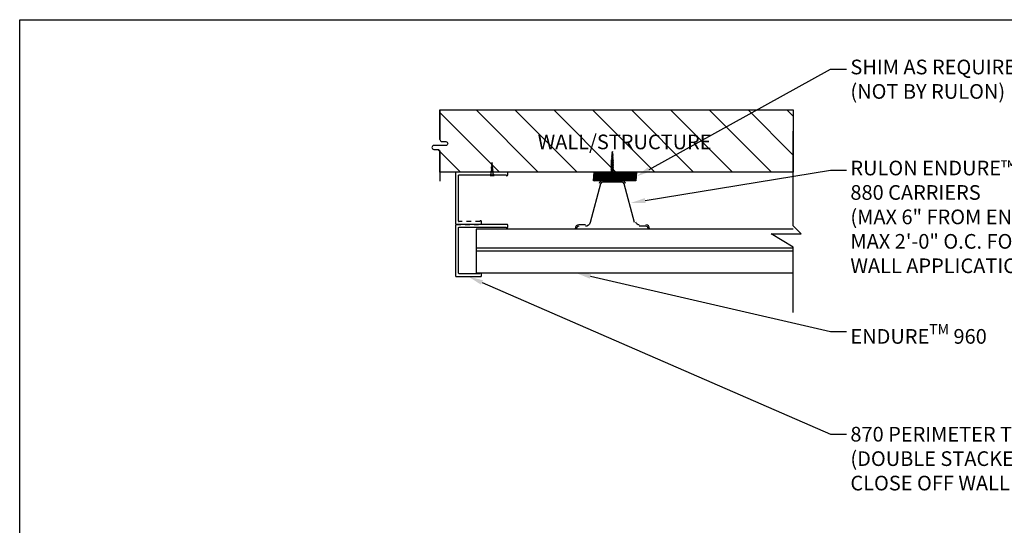
# Model space of a CAD drawing. Units: inches. Extents: x 43244 to 51539, y -12951 to -126.
# Drawn here: x 46785 to 46808, y -957 to -945 of the extents above; entities that cross this region are included whole.
import ezdxf
from ezdxf import colors
from ezdxf.entities.mleader import LeaderData, LeaderLine
from ezdxf.math import Vec2, Vec3

# ---------------------------------------------------------------- set-up
doc = ezdxf.new("R2010")
doc.units = ezdxf.units.IN
doc.header["$MEASUREMENT"] = 0
doc.linetypes.add('HIDDEN', pattern=[0.375, 0.25, -0.125])
for name, color, linetype in [('A-IDEN', 3, 'Continuous'), ('Building', 1, 'Continuous'), ('Carriers', 132, 'Continuous'), ('DETAIL', 7, 'Continuous'), ('Details', 7, 'Continuous'), ('Dimensions', 6, 'Continuous'), ('Notes', 12, 'Continuous')]:
    doc.layers.add(name, color=color, linetype=linetype)
doc.layers.add('NEW Non-binder', color=2, linetype='Continuous', plot=False)
doc.styles.add('RomanS', font='arial.ttf')
doc.styles.get("Standard").update_dxf_attribs({"font": 'arial.ttf', "height": 2})
doc.dimstyles.new('00 Std Half inch equals foot', dxfattribs={"dimscale": 48, "dimtxt": 0.0625, "dimasz": 0.0625, "dimexe": 0.03125, "dimexo": 0.03125, "dimgap": 0.03125, "dimtad": 0, "dimtih": 1, "dimtoh": 1, "dimdec": 4, "dimzin": 3, "dimdsep": 46, "dimlunit": 4, "dimtxsty": 'RomanS', "dimcen": 0.09375, "dimdle": 0.125, "dimazin": 0, "dimtfac": 0.75, "dimtdec": 4, "dimtofl": 0, "dimtmove": 1, "dimatfit": 3, "dimfxl": 0, "dimfrac": 1, "dimtolj": 1, "dimtzin": 0, "dimarcsym": 0})

# ---------------------------------------------------------------- blocks, each defined once
blk = doc.blocks.new('*D180')
at = {"layer": 'DefPoints', "color": 0, "ltscale": 12}
for p in [(46806.654, -960.319), (46806.654, -962.694), (46809.722, -962.694)]:
    blk.add_point(p, dxfattribs=at)
at = {"layer": 'Dimensions', "color": 0, "lineweight": -2, "ltscale": 12}
for p, q in [((46810.056, -958.165), (46809.722, -958.165)), ((46809.722, -958.165), (46809.722, -960.319)), ((46806.821, -960.319), (46809.889, -960.319)), ((46809.722, -960.653), (46809.722, -962.361)), ((46806.821, -962.694), (46809.889, -962.694))]:
    blk.add_line(p, q, dxfattribs=at)
at = {"layer": 'Dimensions', "color": 0, "ltscale": 12}
for points in [[(46809.667, -960.653), (46809.778, -960.653), (46809.722, -960.319)], [(46809.667, -962.361), (46809.778, -962.361), (46809.722, -962.694)]]:
    blk.add_solid(points, dxfattribs=at)
at = {"layer": 'Dimensions', "color": 0, "ltscale": 12, "insert": (46812.314, -958.165), "char_height": 0.33333, "attachment_point": 5, "style": 'RomanS'}
blk.add_mtext('\\A1;2{\\H0.75x;\\S3/8;}"\\P(DEPTH OF\\PDOUBLE STACKED\\PPERIMETER TRIM)', dxfattribs=at)
blk = doc.blocks.new('LongWoodScrew')
at = {"layer": 'DETAIL'}
for p, q in [((-3.013, 0.005), (-2.926, 0.018)), ((-2.918, -0.015), (-3.013, 0.005)), ((-2.877, 0.057), (-2.927, 0.017)), ((-2.917, -0.016), (-2.926, 0.018)), ((-2.839, 0.032), (-2.877, 0.058)), ((-2.849, -0.05), (-2.877, 0.057)), ((-2.805, 0.069), (-2.839, 0.032)), ((-2.809, -0.021), (-2.839, 0.032)), ((-2.776, -0.058), (-2.806, 0.069)), ((-2.769, 0.036), (-2.806, 0.069)), ((-2.735, 0.073), (-2.769, 0.036)), ((-2.739, -0.025), (-2.769, 0.036)), ((-2.706, -0.062), (-2.736, 0.073)), ((-2.699, 0.04), (-2.736, 0.073)), ((-2.665, 0.077), (-2.699, 0.04)), ((-2.669, -0.029), (-2.699, 0.04)), ((-2.636, -0.066), (-2.666, 0.077)), ((-2.629, 0.044), (-2.666, 0.077)), ((-2.596, 0.081), (-2.629, 0.044)), ((-2.599, -0.033), (-2.629, 0.044)), ((-2.559, 0.047), (-2.596, 0.081)), ((-2.566, -0.07), (-2.596, 0.08)), ((-2.526, 0.085), (-2.559, 0.047)), ((-2.53, -0.037), (-2.559, 0.047)), ((-2.489, 0.051), (-2.526, 0.085)), ((-2.497, -0.074), (-2.526, 0.084)), ((-2.456, 0.089), (-2.489, 0.051)), ((-2.46, -0.041), (-2.489, 0.051)), ((-2.419, 0.055), (-2.456, 0.089)), ((-2.427, -0.078), (-2.456, 0.088)), ((-2.386, 0.093), (-2.419, 0.055)), ((-2.39, -0.045), (-2.419, 0.055)), ((-2.349, 0.059), (-2.387, 0.093)), ((-2.357, -0.081), (-2.386, 0.092)), ((-2.316, 0.096), (-2.349, 0.059)), ((-2.32, -0.048), (-2.349, 0.059)), ((-2.279, 0.063), (-2.317, 0.096)), ((-2.287, -0.085), (-2.316, 0.096)), ((-2.246, 0.1), (-2.279, 0.063)), ((-2.25, -0.052), (-2.279, 0.063)), ((-2.21, 0.067), (-2.247, 0.1)), ((-2.217, -0.089), (-2.246, 0.1)), ((-2.176, 0.104), (-2.21, 0.067)), ((-2.18, -0.056), (-2.21, 0.067)), ((-2.147, -0.093), (-2.177, 0.104)), ((-2.14, 0.071), (-2.177, 0.104)), ((-2.106, 0.108), (-2.14, 0.071)), ((-2.11, -0.06), (-2.14, 0.071)), ((-2.077, -0.097), (-2.107, 0.108)), ((-2.07, 0.075), (-2.107, 0.108)), ((-2.036, 0.112), (-2.07, 0.075)), ((-2.036, 0.108), (-2.07, 0.071)), ((-2.04, -0.064), (-2.07, 0.075)), ((-2, 0.075), (-2.037, 0.108)), ((-2.007, -0.097), (-2.037, 0.108)), ((-1.966, 0.108), (-2, 0.071)), ((-1.97, -0.064), (-2, 0.075)), ((-1.93, 0.075), (-1.967, 0.108)), ((-1.937, -0.097), (-1.967, 0.108)), ((-1.896, 0.108), (-1.93, 0.071)), ((-1.9, -0.064), (-1.93, 0.075)), ((-1.86, 0.075), (-1.897, 0.108)), ((-1.867, -0.097), (-1.897, 0.108)), ((-1.826, 0.108), (-1.86, 0.071)), ((-1.83, -0.064), (-1.86, 0.075)), ((-1.79, 0.075), (-1.827, 0.108)), ((-1.797, -0.097), (-1.827, 0.108)), ((-1.756, 0.108), (-1.79, 0.071)), ((-1.76, -0.064), (-1.79, 0.075)), ((-1.72, 0.075), (-1.757, 0.108)), ((-1.727, -0.097), (-1.757, 0.108)), ((-1.686, 0.108), (-1.72, 0.071)), ((-1.69, -0.064), (-1.72, 0.075)), ((-1.65, 0.075), (-1.687, 0.108)), ((-1.657, -0.097), (-1.687, 0.108)), ((-1.616, 0.108), (-1.65, 0.071)), ((-1.62, -0.064), (-1.65, 0.075)), ((-1.58, 0.075), (-1.617, 0.108)), ((-1.587, -0.097), (-1.617, 0.108)), ((-1.546, 0.108), (-1.58, 0.071)), ((-1.55, -0.064), (-1.58, 0.075)), ((-1.51, 0.075), (-1.547, 0.108)), ((-1.517, -0.097), (-1.547, 0.108)), ((-1.476, 0.108), (-1.51, 0.071)), ((-1.48, -0.064), (-1.51, 0.075)), ((-1.44, 0.075), (-1.477, 0.108)), ((-1.447, -0.097), (-1.477, 0.108)), ((-1.406, 0.108), (-1.44, 0.071)), ((-1.41, -0.064), (-1.44, 0.075)), ((-1.37, 0.075), (-1.407, 0.108)), ((-1.377, -0.097), (-1.407, 0.108)), ((-1.336, 0.108), (-1.37, 0.071)), ((-1.34, -0.064), (-1.37, 0.075)), ((-1.3, 0.075), (-1.337, 0.108)), ((-1.307, -0.097), (-1.337, 0.108)), ((-1.266, 0.108), (-1.3, 0.071)), ((-1.27, -0.064), (-1.3, 0.075)), ((-1.23, 0.075), (-1.267, 0.108)), ((-1.237, -0.097), (-1.267, 0.108)), ((-1.196, 0.108), (-1.23, 0.071)), ((-1.2, -0.064), (-1.23, 0.075)), ((-1.16, 0.075), (-1.197, 0.108)), ((-1.167, -0.097), (-1.197, 0.108)), ((-1.126, 0.108), (-1.16, 0.071)), ((-1.13, -0.064), (-1.16, 0.075)), ((-1.09, 0.075), (-1.127, 0.108)), ((-1.097, -0.097), (-1.127, 0.108)), ((-1.056, 0.108), (-1.09, 0.071)), ((-1.06, -0.064), (-1.09, 0.075)), ((-1.02, 0.075), (-1.057, 0.108)), ((-1.027, -0.097), (-1.057, 0.108)), ((-0.986, 0.108), (-1.02, 0.071)), ((-0.99, -0.064), (-1.02, 0.075)), ((-0.95, 0.075), (-0.987, 0.108)), ((-0.957, -0.097), (-0.987, 0.108)), ((-0.916, 0.108), (-0.95, 0.071)), ((-0.92, -0.064), (-0.95, 0.075)), ((-0.88, 0.075), (-0.917, 0.108)), ((-0.887, -0.097), (-0.917, 0.108)), ((-0.846, 0.108), (-0.88, 0.071)), ((-0.85, -0.064), (-0.88, 0.075)), ((-0.81, 0.075), (-0.847, 0.108)), ((-0.817, -0.097), (-0.847, 0.108)), ((-0.776, 0.108), (-0.81, 0.071)), ((-0.78, -0.064), (-0.81, 0.075)), ((-0.74, 0.075), (-0.777, 0.108)), ((-0.747, -0.097), (-0.777, 0.108)), ((-0.706, 0.108), (-0.74, 0.071)), ((-0.71, -0.064), (-0.74, 0.075)), ((-0.677, -0.101), (-0.707, 0.112)), ((-0.179, 0.112), (-0.707, 0.112)), ((0.003, 0.23), (-0.179, 0.112)), ((0.003, 0.005), (0.003, 0.23)), ((0.003, -0.22), (0.003, 0.005)), ((-2.849, -0.05), (-2.918, -0.015)), ((-2.809, -0.021), (-2.85, -0.051)), ((-2.776, -0.058), (-2.809, -0.021)), ((-2.739, -0.025), (-2.776, -0.058)), ((-2.706, -0.062), (-2.739, -0.025)), ((-2.669, -0.029), (-2.707, -0.062)), ((-2.636, -0.066), (-2.669, -0.029)), ((-2.599, -0.033), (-2.637, -0.066)), ((-2.566, -0.07), (-2.599, -0.033)), ((-2.53, -0.037), (-2.567, -0.07)), ((-2.496, -0.074), (-2.53, -0.037)), ((-2.46, -0.041), (-2.497, -0.074)), ((-2.426, -0.078), (-2.46, -0.041)), ((-2.39, -0.045), (-2.427, -0.078)), ((-2.356, -0.082), (-2.39, -0.045)), ((-2.32, -0.048), (-2.357, -0.082)), ((-2.287, -0.086), (-2.32, -0.048)), ((-2.25, -0.052), (-2.287, -0.086)), ((-2.217, -0.09), (-2.25, -0.052)), ((-2.18, -0.056), (-2.217, -0.09)), ((-2.147, -0.094), (-2.18, -0.056)), ((-2.11, -0.06), (-2.147, -0.094)), ((-2.077, -0.097), (-2.11, -0.06)), ((-2.04, -0.064), (-2.078, -0.097)), ((-2.007, -0.097), (-2.04, -0.06)), ((-2.007, -0.101), (-2.04, -0.064)), ((-1.97, -0.064), (-2.008, -0.097)), ((-1.937, -0.097), (-1.97, -0.06)), ((-1.9, -0.064), (-1.938, -0.097)), ((-1.867, -0.097), (-1.9, -0.06)), ((-1.83, -0.064), (-1.868, -0.097)), ((-1.797, -0.097), (-1.83, -0.06)), ((-1.76, -0.064), (-1.798, -0.097)), ((-1.727, -0.097), (-1.76, -0.06)), ((-1.69, -0.064), (-1.728, -0.097)), ((-1.657, -0.097), (-1.69, -0.06)), ((-1.62, -0.064), (-1.658, -0.097)), ((-1.587, -0.097), (-1.62, -0.06)), ((-1.55, -0.064), (-1.588, -0.097)), ((-1.517, -0.097), (-1.55, -0.06)), ((-1.48, -0.064), (-1.518, -0.097)), ((-1.447, -0.097), (-1.48, -0.06)), ((-1.41, -0.064), (-1.448, -0.097)), ((-1.377, -0.097), (-1.41, -0.06)), ((-1.34, -0.064), (-1.378, -0.097)), ((-1.307, -0.097), (-1.34, -0.06)), ((-1.27, -0.064), (-1.308, -0.097)), ((-1.237, -0.097), (-1.27, -0.06)), ((-1.2, -0.064), (-1.238, -0.097)), ((-1.167, -0.097), (-1.2, -0.06)), ((-1.13, -0.064), (-1.168, -0.097)), ((-1.097, -0.097), (-1.13, -0.06)), ((-1.06, -0.064), (-1.098, -0.097)), ((-1.027, -0.097), (-1.06, -0.06)), ((-0.99, -0.064), (-1.028, -0.097)), ((-0.957, -0.097), (-0.99, -0.06)), ((-0.92, -0.064), (-0.958, -0.097)), ((-0.887, -0.097), (-0.92, -0.06)), ((-0.85, -0.064), (-0.888, -0.097)), ((-0.817, -0.097), (-0.85, -0.06)), ((-0.78, -0.064), (-0.818, -0.097)), ((-0.747, -0.097), (-0.78, -0.06)), ((-0.71, -0.064), (-0.748, -0.097)), ((-0.677, -0.097), (-0.71, -0.06)), ((-0.179, -0.101), (-0.677, -0.101)), ((-0.179, -0.102), (0.003, -0.22))]:
    blk.add_line(p, q, dxfattribs=at)
blk.add_trace([(0.003, -0.014), (0.003, 0.023), (-0.077, -0.014), (-0.077, 0.023)], dxfattribs=at)
blk = doc.blocks.new('breakline curved')
at = {"ltscale": 12}
blk.add_lwpolyline([(0, 0), (0.674, 0, 0.414214), (0.719, 0.045), (0.719, 0.135, -1), (0.809, 0.135), (0.809, -0.135, 1), (0.899, -0.135), (0.899, -0.045, -0.414214), (0.944, 0), (1.618, 0)], format="xyb", dxfattribs=at)
blk = doc.blocks.new('flatheadscrew')
at = {"layer": 'DETAIL'}
for p, q in [((0, 0.01), (-0.22, 0.01)), ((-0.22, 0.01), (-0.11, -0.18)), ((0.23, 0.01), (0, 0.01)), ((0.11, -0.18), (0.23, 0.01)), ((-0.11, -0.18), (-0.11, -0.52)), ((-0.11, -0.52), (-0.07, -0.55)), ((-0.07, -0.55), (-0.1, -0.59)), ((0.1, -0.56), (-0.1, -0.59)), ((-0.1, -0.59), (-0.06, -0.62)), ((-0.06, -0.62), (-0.1, -0.66)), ((0.1, -0.63), (-0.1, -0.66)), ((-0.1, -0.66), (-0.06, -0.69)), ((-0.06, -0.69), (-0.09, -0.73)), ((0.1, -0.7), (-0.09, -0.73)), ((-0.09, -0.73), (-0.06, -0.76)), ((-0.06, -0.76), (-0.09, -0.8)), ((0.09, -0.77), (-0.09, -0.8)), ((-0.09, -0.8), (-0.05, -0.83)), ((-0.05, -0.83), (-0.09, -0.87)), ((0.09, -0.84), (-0.09, -0.87)), ((-0.09, -0.87), (-0.05, -0.9)), ((-0.05, -0.9), (-0.08, -0.94)), ((0.08, -0.91), (-0.08, -0.94)), ((-0.08, -0.94), (-0.05, -0.97)), ((-0.05, -0.97), (-0.08, -1.01)), ((0.08, -0.98), (-0.08, -1.01)), ((-0.08, -1.01), (-0.04, -1.04)), ((0.07, -0.52), (-0.07, -0.55)), ((-0.04, -1.04), (-0.07, -1.08)), ((0.08, -1.05), (-0.07, -1.08)), ((-0.07, -1.08), (-0.04, -1.11)), ((0.07, -0.59), (-0.06, -0.62)), ((0.06, -0.66), (-0.06, -0.69)), ((0.06, -0.73), (-0.06, -0.76)), ((0.05, -0.8), (-0.05, -0.83)), ((0.05, -0.87), (-0.05, -0.9)), ((0.05, -0.94), (-0.05, -0.97)), ((0.04, -1.01), (-0.04, -1.04)), ((0.04, -1.08), (-0.04, -1.11)), ((0.08, -0.98), (0.04, -1.01)), ((0.04, -1.01), (0.08, -1.05)), ((0.08, -1.05), (0.04, -1.08)), ((0.04, -1.08), (0.07, -1.12)), ((0.09, -0.77), (0.05, -0.8)), ((0.05, -0.8), (0.09, -0.84)), ((0.09, -0.84), (0.05, -0.87)), ((0.05, -0.87), (0.08, -0.91)), ((0.08, -0.91), (0.05, -0.94)), ((0.05, -0.94), (0.08, -0.98)), ((0.1, -0.63), (0.06, -0.66)), ((0.06, -0.66), (0.1, -0.7)), ((0.1, -0.7), (0.06, -0.73)), ((0.06, -0.73), (0.09, -0.77)), ((0.11, -0.49), (0.07, -0.52)), ((0.07, -0.52), (0.1, -0.56)), ((0.1, -0.56), (0.07, -0.59)), ((0.07, -0.59), (0.1, -0.63)), ((0.11, -0.18), (0.11, -0.49)), ((-0.04, -1.11), (-0.07, -1.15)), ((0.07, -1.12), (-0.07, -1.15)), ((-0.07, -1.15), (-0.03, -1.18)), ((-0.03, -1.18), (-0.07, -1.22)), ((0.07, -1.19), (-0.07, -1.22)), ((-0.07, -1.22), (-0.03, -1.25)), ((-0.03, -1.25), (-0.06, -1.29)), ((0.06, -1.26), (-0.06, -1.29)), ((-0.06, -1.29), (-0.03, -1.32)), ((-0.03, -1.32), (-0.05, -1.36)), ((0.06, -1.33), (-0.05, -1.36)), ((-0.05, -1.36), (-0.01, -1.41)), ((0.04, -1.15), (-0.03, -1.18)), ((0.03, -1.22), (-0.03, -1.25)), ((0.03, -1.29), (-0.03, -1.32)), ((0.02, -1.4), (-0.01, -1.41)), ((0, -1.49), (-0.01, -1.41)), ((0.02, -1.4), (0, -1.49)), ((0.06, -1.33), (0.02, -1.4)), ((0.07, -1.19), (0.03, -1.22)), ((0.03, -1.22), (0.06, -1.26)), ((0.06, -1.26), (0.03, -1.29)), ((0.03, -1.29), (0.06, -1.33)), ((0.07, -1.12), (0.04, -1.15)), ((0.04, -1.15), (0.07, -1.19))]:
    blk.add_line(p, q, dxfattribs=at)
blk.add_trace([(0.02, 0.01), (-0.02, 0.01), (0.02, -0.07), (-0.02, -0.07)], dxfattribs=at)

msp = doc.modelspace()

# ---------------------------------------------------------------- hatches: boundary and pattern name
at = {"ltscale": 12}
h = msp.add_hatch(dxfattribs=at)
h.set_pattern_fill('ANSI31', color=256, scale=5, angle=-90)
h.set_pattern_definition([(315, (56102.41575, 45862.628), (0.441941738, 0.441941738), [])])
h.paths.add_polyline_path([(46794.81992, -948.89021), (46794.68597, -948.37104), (46794.87257, -948.37977), (46794.86486, -948.19545), (46794.81992, -947.47646), (46802.85584, -947.47646), (46802.85584, -948.89021)])
h = msp.add_hatch(dxfattribs=at)
h.set_pattern_fill('ANSI31', color=256, scale=0.15, angle=-90)
h.set_pattern_definition([(315, (56102.432655, 45862.628021), (0.013258252147, 0.013258252147), [])])
h.paths.add_polyline_path([(46798.31278, -949.09095), (46798.32968, -948.89021), (46799.29451, -948.89021), (46799.27761, -949.09095)])

# ---------------------------------------------------------------- linework, layer by layer
msp.add_lwpolyline([(46794.81992, -948.15051), (46794.81992, -947.47646), (46802.85584, -947.47646), (46802.85584, -948.89021), (46794.81992, -948.89021), (46794.81992, -948.42013)], dxfattribs=at)
msp.add_lwpolyline([(46798.31278, -949.09095), (46798.32968, -948.89021), (46799.29451, -948.89021), (46799.27761, -949.09095)], close=True, dxfattribs=at)
at = {"layer": 'A-IDEN', "linetype": 'Continuous', "ltscale": 48}
for p, q in [((46802.85584, -950.11052), (46802.85584, -947.95824)), ((46802.85584, -950.5957), (46802.3552, -950.29564)), ((46802.3552, -950.29564), (46803.03398, -950.29564)), ((46803.03398, -950.29564), (46802.85584, -950.11052)), ((46802.85584, -952.07866), (46802.85584, -950.5957))]:
    msp.add_line(p, q, dxfattribs=at)
at = {"layer": 'Building', "ltscale": 12}
msp.add_line((46795.64567, -950.18371), (46795.64567, -951.18371), dxfattribs=at)
at = {"layer": 'Carriers'}
for points in [[(46799.24889, -950.0389), (46799.01272, -949.15749, 0.33945426), (46798.96563, -949.12136), (46798.5204, -949.12136, 0.33945426), (46798.47331, -949.15749), (46798.23714, -950.0389, -0.33945426), (46798.12968, -950.12136)], [(46798.5204, -949.09011, 0.33945426), (46798.44313, -949.14941)], [(46799.0429, -949.14941, 0.33945426), (46798.96563, -949.09011)], [(46798.12968, -950.09011), (46797.97802, -950.09011, 0.41421356), (46797.89802, -950.17011)], [(46799.35635, -950.09011, -0.33945426), (46799.27908, -950.03082)], [(46799.58802, -950.17011, 0.41421356), (46799.50802, -950.09011)], [(46797.97802, -950.12136, 0.41421356), (46797.92927, -950.17011)], [(46799.55677, -950.17011, 0.41421356), (46799.50802, -950.12136), (46799.35635, -950.12136, -0.33945426)]]:
    msp.add_lwpolyline(points, format="xyb", dxfattribs=at)
at = {"layer": 'Details'}
for p, q in [((46795.17735, -948.91021), (46795.17735, -950.04096)), ((46795.17735, -950.09821), (46795.17735, -951.22896)), ((46802.85584, -950.18371), (46795.64567, -950.18371)), ((46795.64567, -950.18371), (46795.64567, -951.18371)), ((46802.85584, -950.62121), (46795.64567, -950.62121)), ((46802.85584, -950.68371), (46795.64567, -950.68371)), ((46802.85584, -951.18371), (46795.64567, -951.18371))]:
    msp.add_line(p, q, dxfattribs=at)
for points in [[(46795.23985, -948.97271, -0.41421356), (46795.25985, -948.95271), (46796.32485, -948.95271, 1), (46796.36485, -948.95271), (46796.36485, -948.91021, 0.41421356), (46796.34485, -948.89021), (46795.19735, -948.89021, 0.41421356), (46795.17735, -948.91021)], [(46795.24074, -950.00161, -0.07493964), (46795.23985, -949.99571), (46795.23985, -948.97271)], [(46795.23985, -950.16071, -0.41421356), (46795.25985, -950.14071), (46796.32485, -950.14071, 1), (46796.36485, -950.14071), (46796.36485, -950.09821, 0.41421356), (46796.34485, -950.07821), (46795.19735, -950.07821, 0.41421356), (46795.17735, -950.09821)], [(46795.24074, -951.18961, -0.07493964), (46795.23985, -951.18371), (46795.23985, -950.16071)]]:
    msp.add_lwpolyline(points, format="xyb", dxfattribs=at)
at = {"layer": 'Details', "linetype": 'HIDDEN', "ltscale": 0.2}
msp.add_lwpolyline([(46795.17735, -950.04096), (46795.17735, -950.05821, 0.41421356), (46795.19735, -950.07821), (46795.74785, -950.07821, 0.41421356), (46795.76785, -950.05821), (46795.76785, -950.01571, 1), (46795.72785, -950.01571), (46795.25985, -950.01571, -0.32905958), (46795.24074, -950.00161)], format="xyb", dxfattribs=at)
at = {"layer": 'Details', "ltscale": 0.2}
msp.add_lwpolyline([(46795.17735, -951.22896), (46795.17735, -951.24621, 0.41421356), (46795.19735, -951.26621), (46795.74785, -951.26621, 0.41421356), (46795.76785, -951.24621), (46795.76785, -951.20371, 1), (46795.72785, -951.20371), (46795.25985, -951.20371, -0.32905958), (46795.24074, -951.18961)], format="xyb", dxfattribs=at)
at = {"layer": 'NEW Non-binder', "color": 5, "linetype": 'Continuous', "ltscale": 12}
msp.add_lwpolyline([(46819.68158, -970.47733), (46785.2612, -970.47733), (46785.2612, -945.42642), (46819.68158, -945.42642)], close=True, dxfattribs=at)

# ---------------------------------------------------------------- block references
at = {"ltscale": 12, "rotation": 270}
msp.add_blockref('breakline curved', (46794.81992, -947.47646), dxfattribs=at)
at = {"ltscale": 12, "xscale": -0.2028000000000005, "yscale": 0.2028, "zscale": 0.2028, "rotation": 181.2126847547226}
msp.add_blockref('flatheadscrew', (46796.01105, -948.97211), dxfattribs=at)
at = {"layer": 'Notes', "ltscale": 12, "xscale": -0.2323067799471797, "yscale": 0.2323067799471797, "zscale": 0.2323067799471797, "rotation": 90}
msp.add_blockref('LongWoodScrew', (46798.74417, -949.1207), dxfattribs=at)

# ---------------------------------------------------------------- texts
at = {"layer": 'Notes', "ltscale": 12, "insert": (46797.0437, -948.03772), "char_height": 0.3333, "width": 4.5052251, "attachment_point": 1, "style": 'RomanS'}
msp.add_mtext('\\A1;WALL/STRUCTURE', dxfattribs=at)

# ---------------------------------------------------------------- dimensions: what is measured, and where the dimension line sits
at = {"layer": 'Dimensions', "ltscale": 12}
dim = msp.add_linear_dim(base=(46809.72247, -962.6944), p1=(46806.65433, -960.3194), p2=(46806.65433, -962.6944), angle=90, text='<>\\P(DEPTH OF\\PDOUBLE STACKED\\PPERIMETER TRIM)', dimstyle='00 Std Half inch equals foot', override={"dimscale": 5.333333, "dimadec": 0, "dimtdec": 3}, dxfattribs=at)
dim.commit()
dim.dimension.update_dxf_attribs({"geometry": '*D180', "text_midpoint": (46810.36641, -958.1652), "dimtype": 160})

# ---------------------------------------------------------------- leaders
at = {"layer": 'Notes', "ltscale": 12}
ml = msp.add_multileader_mtext('Standard', dxfattribs=at)
ml.set_content('SHIM AS REQUIRED\\P(NOT BY RULON)', color=256)
ml.set_leader_properties()
ml.build(insert=Vec2(0, 0))
ml.multileader.update_dxf_attribs({"text_right_attachment_type": 6, "dogleg_length": 0.36, "arrow_head_size": 0.33333})
ctx = ml.context
ctx.base_point, ctx.char_height, ctx.arrow_head_size, ctx.landing_gap_size, ctx.plane_origin = Vec3(46804.06767, -946.55016), 0.3333333, 0.33333, 0.09, Vec3(46800.39345, -947.21952)
ctx.right_attachment = 6
notes = []
notes.append((ctx, [(0, (1, 1, 0), (46803.70767, -946.55016), (1, 0), 0.36, [(1, [(46799.28606, -948.99058), (46803.70767, -946.55016)], 0, [])])]))
ctx.mtext.insert, ctx.mtext.flow_direction = Vec3(46804.15767, -946.33449), 5
ml = msp.add_multileader_mtext('Standard', dxfattribs=at)
ml.set_content('RULON ENDURE™ LINEAR\\P880 CARRIERS\\P(MAX 6" FROM ENDS,\\PMAX 2\'-0" O.C. FOR \\PWALL APPLICATION)', color=256)
ml.set_leader_properties()
ml.build(insert=Vec2(0, 0))
ml.multileader.update_dxf_attribs({"text_right_attachment_type": 6, "dogleg_length": 0.36, "arrow_head_size": 0.33333})
ctx = ml.context
ctx.base_point, ctx.char_height, ctx.arrow_head_size, ctx.landing_gap_size, ctx.plane_origin = Vec3(46804.06767, -948.84622), 0.3333333, 0.33333, 0.09, Vec3(46800.39345, -949.51558)
ctx.right_attachment = 6
notes.append((ctx, [(0, (1, 1, 0), (46803.70767, -948.84622), (1, 0), 0.36, [(1, [(46799.16099, -949.59011), (46803.70767, -948.84622)], 0, [])])]))
ctx.mtext.insert, ctx.mtext.flow_direction = Vec3(46804.15767, -948.63056), 5
ml = msp.add_multileader_mtext('Standard', dxfattribs=at)
ml.set_content('\\A1;ENDURE{\\H0.7x;\\STM^ ;} 960', color=256)
ml.set_leader_properties()
ml.build(insert=Vec2(0, 0))
ml.multileader.update_dxf_attribs({"text_right_attachment_type": 6, "dogleg_length": 0.36, "arrow_head_size": 0.33333})
ctx = ml.context
ctx.base_point, ctx.char_height, ctx.arrow_head_size, ctx.landing_gap_size, ctx.plane_origin = Vec3(46804.06767, -952.51375), 0.3333333, 0.33333, 0.09, Vec3(46800.39345, -948.25481)
ctx.right_attachment = 6
notes.append((ctx, [(0, (1, 1, 0), (46803.70767, -952.51375), (1, 0), 0.36, [(1, [(46797.91968, -951.18371), (46803.70767, -952.51375)], 0, [])])]))
ctx.mtext.insert, ctx.mtext.flow_direction = Vec3(46804.15767, -952.34424), 5
ml = msp.add_multileader_mtext('Standard', dxfattribs=at)
ml.set_content('870 PERIMETER TRIM\\P(DOUBLE STACKED TO\\PCLOSE OFF WALL GAP', color=256)
ml.set_leader_properties()
ml.build(insert=Vec2(0, 0))
ml.multileader.update_dxf_attribs({"text_right_attachment_type": 6, "dogleg_length": 0.36, "arrow_head_size": 0.33333})
ctx = ml.context
ctx.base_point, ctx.char_height, ctx.arrow_head_size, ctx.landing_gap_size, ctx.plane_origin = Vec3(46804.06767, -954.84973), 0.3333333, 0.33333, 0.09, Vec3(46800.39345, -950.59079)
ctx.right_attachment = 6
notes.append((ctx, [(0, (1, 1, 0), (46803.70767, -954.84973), (1, 0), 0.36, [(1, [(46795.4726, -951.26621), (46803.70767, -954.84973)], 0, [])])]))
ctx.mtext.insert, ctx.mtext.flow_direction = Vec3(46804.15767, -954.68022), 5
for ctx, leaders in notes:
    for number, flags, end, landing, length, lines in leaders:
        leader = LeaderData()
        leader.index, (leader.has_last_leader_line, leader.has_dogleg_vector, leader.attachment_direction) = number, flags
        leader.last_leader_point, leader.dogleg_vector, leader.dogleg_length = Vec3(end), Vec3(landing), length
        for number, points, colour, breaks in lines:
            line = LeaderLine()
            line.index, line.vertices, line.color, line.breaks = number, Vec3.list(points), colors.encode_raw_color(colour), breaks
            leader.lines.append(line)
        ctx.leaders.append(leader)

doc.saveas('drawing.dxf')
